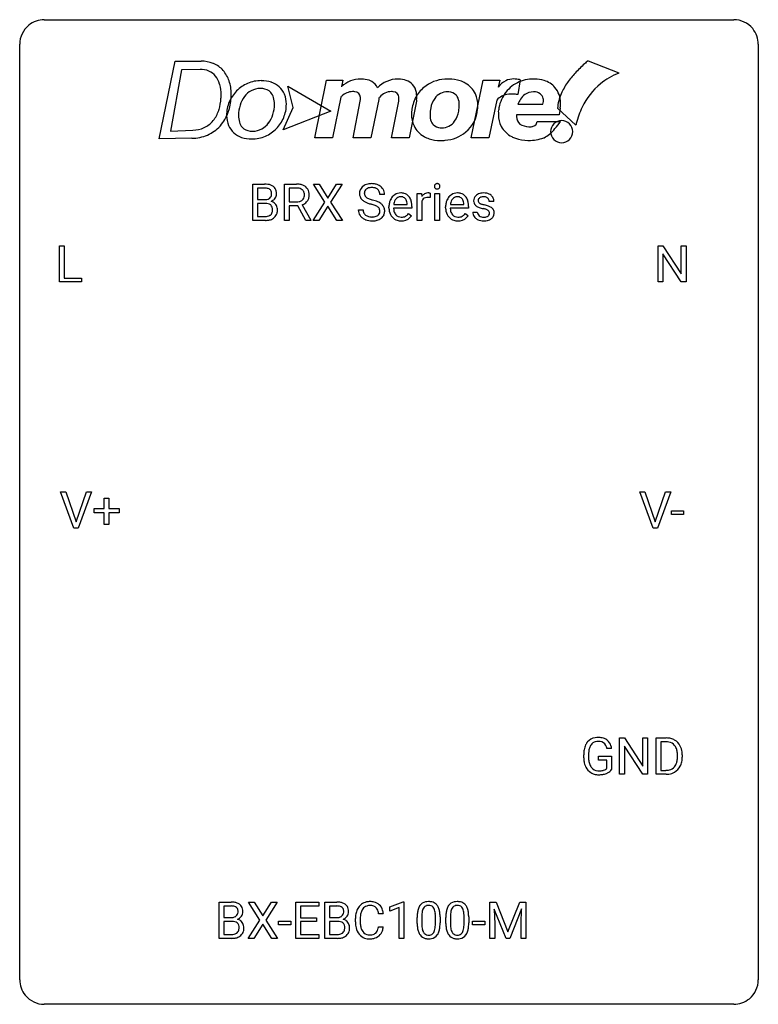
# Model space of a CAD drawing. Extents: x 2.8 to 26.6, y -2.8 to 29.
import ezdxf

# ---------------------------------------------------------------- set-up
doc = ezdxf.new("R2010")
doc.units = 0
doc.layers.add('DEFAULT_255_1_234', color=255, linetype='CONTINUOUS')
doc.layers.add('DEFAULT_255_2_778', color=255, linetype='CONTINUOUS')

msp = doc.modelspace()

# ---------------------------------------------------------------- linework, layer by layer
at = {"layer": 'DEFAULT_255_1_234'}
for p, q in [((10.293, 22.5), (10.293, 23.669)), ((10.293, 23.669), (10.675, 23.669)), ((10.447, 23.542), (10.447, 23.17)), ((10.675, 23.542), (10.447, 23.542)), ((11.316, 22.5), (11.316, 23.669)), ((11.316, 23.669), (11.703, 23.669)), ((11.471, 23.542), (11.471, 23.099)), ((11.707, 23.542), (11.471, 23.542)), ((12.619, 23.089), (12.249, 23.669)), ((12.249, 23.669), (12.429, 23.669)), ((12.429, 23.669), (12.711, 23.221)), ((12.711, 23.221), (12.992, 23.669)), ((13.173, 23.669), (12.804, 23.089)), ((12.992, 23.669), (13.173, 23.669)), ((14.544, 23.331), (14.389, 23.331)), ((15.592, 22.5), (15.592, 23.369)), ((15.592, 23.369), (15.737, 23.369)), ((15.737, 23.369), (15.739, 23.268)), ((16.012, 23.374), (16.012, 23.235)), ((16.162, 22.5), (16.162, 23.369)), ((16.162, 23.369), (16.31, 23.369)), ((16.31, 23.369), (16.31, 22.5)), ((10.447, 23.17), (10.68, 23.17)), ((10.704, 23.047), (10.447, 23.047)), ((10.447, 23.047), (10.447, 22.626)), ((10.704, 23.047), (10.704, 23.047)), ((11.471, 23.099), (11.708, 23.099)), ((11.746, 22.973), (11.471, 22.973)), ((11.471, 22.973), (11.471, 22.5)), ((12, 22.5), (11.746, 22.973)), ((11.89, 23.006), (12.165, 22.509)), ((12.24, 22.5), (12.619, 23.089)), ((12.711, 22.956), (12.422, 22.5)), ((12.999, 22.5), (12.711, 22.956)), ((12.804, 23.089), (13.182, 22.5)), ((14.683, 22.91), (14.683, 22.937)), ((15.42, 22.892), (14.832, 22.892)), ((14.836, 23.014), (15.272, 23.014)), ((15.272, 23.014), (15.272, 23.025)), ((15.42, 22.953), (15.42, 22.892)), ((15.741, 23.117), (15.741, 22.5)), ((16.51, 22.91), (16.51, 22.937)), ((17.248, 22.892), (16.659, 22.892)), ((16.664, 23.014), (17.099, 23.014)), ((17.099, 23.014), (17.099, 23.025)), ((17.248, 22.953), (17.248, 22.892)), ((18.066, 23.113), (17.917, 23.113)), ((10.447, 22.626), (10.702, 22.626)), ((13.697, 22.839), (13.852, 22.839)), ((15.318, 22.722), (15.409, 22.651)), ((17.146, 22.722), (17.236, 22.651)), ((17.383, 22.767), (17.532, 22.767)), ((10.699, 22.5), (10.293, 22.5)), ((11.471, 22.5), (11.316, 22.5)), ((12.165, 22.5), (12, 22.5)), ((12.165, 22.509), (12.165, 22.5)), ((12.422, 22.5), (12.24, 22.5)), ((13.182, 22.5), (12.999, 22.5)), ((15.741, 22.5), (15.592, 22.5)), ((16.31, 22.5), (16.162, 22.5)), ((4.058, 20.515), (4.058, 21.685)), ((4.058, 21.685), (4.213, 21.685)), ((4.213, 21.685), (4.213, 20.641)), ((23.363, 20.515), (23.363, 21.685)), ((23.363, 21.685), (23.518, 21.685)), ((23.518, 21.685), (24.109, 20.78)), ((24.109, 20.78), (24.109, 21.685)), ((24.109, 21.685), (24.262, 21.685)), ((24.262, 21.685), (24.262, 20.515)), ((24.107, 20.515), (23.518, 21.417)), ((23.518, 21.417), (23.518, 20.515)), ((4.213, 20.641), (4.767, 20.641)), ((4.767, 20.641), (4.767, 20.515)), ((4.767, 20.515), (4.058, 20.515)), ((23.518, 20.515), (23.363, 20.515)), ((24.262, 20.515), (24.107, 20.515)), ((4.526, 12.578), (4.093, 13.747)), ((4.093, 13.747), (4.261, 13.747)), ((4.261, 13.747), (4.594, 12.783)), ((4.594, 12.783), (4.928, 13.747)), ((5.096, 13.747), (4.663, 12.578)), ((4.928, 13.747), (5.096, 13.747)), ((23.2, 12.578), (22.767, 13.747)), ((22.767, 13.747), (22.935, 13.747)), ((22.935, 13.747), (23.267, 12.783)), ((23.267, 12.783), (23.601, 13.747)), ((23.77, 13.747), (23.336, 12.578)), ((23.601, 13.747), (23.77, 13.747)), ((5.506, 13.205), (5.506, 13.547)), ((5.506, 13.547), (5.655, 13.547)), ((5.655, 13.547), (5.655, 13.205)), ((5.18, 13.065), (5.18, 13.205)), ((5.18, 13.205), (5.506, 13.205)), ((5.506, 13.065), (5.18, 13.065)), ((5.506, 12.695), (5.506, 13.065)), ((5.655, 13.205), (5.981, 13.205)), ((5.981, 13.065), (5.655, 13.065)), ((5.655, 13.065), (5.655, 12.695)), ((5.981, 13.205), (5.981, 13.065)), ((23.791, 13.014), (23.791, 13.135)), ((23.791, 13.135), (24.183, 13.135)), ((24.183, 13.135), (24.183, 13.014)), ((24.183, 13.014), (23.791, 13.014)), ((4.663, 12.578), (4.526, 12.578)), ((5.655, 12.695), (5.506, 12.695)), ((23.336, 12.578), (23.2, 12.578)), ((22.12, 4.64), (22.12, 5.81)), ((22.12, 5.81), (22.275, 5.81)), ((22.275, 5.81), (22.866, 4.905)), ((22.866, 4.905), (22.866, 5.81)), ((22.866, 5.81), (23.019, 5.81)), ((23.019, 5.81), (23.019, 4.64)), ((23.293, 4.64), (23.293, 5.81)), ((23.293, 5.81), (23.623, 5.81)), ((21.863, 5.467), (21.709, 5.467)), ((22.864, 4.64), (22.275, 5.542)), ((22.275, 5.542), (22.275, 4.64)), ((23.627, 5.683), (23.447, 5.683)), ((23.447, 5.683), (23.447, 4.766)), ((20.962, 5.169), (20.962, 5.271)), ((21.117, 5.275), (21.117, 5.179)), ((21.439, 5.097), (21.439, 5.223)), ((21.439, 5.223), (21.863, 5.223)), ((21.71, 5.097), (21.439, 5.097)), ((21.71, 4.835), (21.71, 5.097)), ((21.863, 5.223), (21.863, 4.794)), ((23.986, 5.193), (23.986, 5.261)), ((24.139, 5.264), (24.139, 5.19)), ((23.447, 4.766), (23.609, 4.766)), ((22.275, 4.64), (22.12, 4.64)), ((23.019, 4.64), (22.864, 4.64)), ((23.616, 4.64), (23.293, 4.64)), ((9.211, -0.651), (9.211, 0.518)), ((9.211, 0.518), (9.593, 0.518)), ((9.365, 0.391), (9.365, 0.019)), ((9.593, 0.391), (9.365, 0.391)), ((10.524, -0.062), (10.154, 0.518)), ((10.154, 0.518), (10.335, 0.518)), ((10.335, 0.518), (10.616, 0.07)), ((10.616, 0.07), (10.897, 0.518)), ((11.078, 0.518), (10.709, -0.062)), ((10.897, 0.518), (11.078, 0.518)), ((11.683, -0.651), (11.683, 0.518)), ((11.683, 0.518), (12.418, 0.518)), ((12.418, 0.391), (11.837, 0.391)), ((11.837, 0.391), (11.837, 0.015)), ((12.418, 0.518), (12.418, 0.391)), ((12.618, -0.651), (12.618, 0.518)), ((12.618, 0.518), (13, 0.518)), ((12.772, 0.391), (12.772, 0.019)), ((13, 0.391), (12.772, 0.391)), ((14.713, 0.364), (15.139, 0.524)), ((14.713, 0.229), (14.713, 0.364)), ((15.013, 0.339), (14.713, 0.229)), ((15.013, -0.651), (15.013, 0.339)), ((15.139, 0.524), (15.162, 0.524)), ((15.162, 0.524), (15.162, -0.651)), ((17.937, 0.518), (18.137, 0.518)), ((17.937, -0.651), (17.937, 0.518)), ((18.137, 0.518), (18.519, -0.436)), ((18.519, -0.436), (18.901, 0.518)), ((18.901, 0.518), (19.101, 0.518)), ((19.101, 0.518), (19.101, -0.651)), ((9.365, 0.019), (9.598, 0.019)), ((11.837, 0.015), (12.344, 0.015)), ((12.344, 0.015), (12.344, -0.111)), ((12.772, 0.019), (13.005, 0.019)), ((14.502, 0.142), (14.347, 0.142)), ((15.593, -0.173), (15.593, 0.026)), ((15.742, 0.062), (15.742, -0.176)), ((16.182, -0.193), (16.182, 0.051)), ((16.331, 0.04), (16.331, -0.153)), ((16.517, -0.173), (16.517, 0.026)), ((16.665, 0.062), (16.665, -0.176)), ((17.106, -0.193), (17.106, 0.051)), ((17.255, 0.04), (17.255, -0.153)), ((18.459, -0.651), (18.076, 0.293)), ((18.076, 0.293), (18.092, -0.196)), ((18.961, 0.296), (18.578, -0.651)), ((18.947, -0.196), (18.961, 0.296)), ((9.622, -0.104), (9.365, -0.104)), ((9.365, -0.104), (9.365, -0.525)), ((9.622, -0.104), (9.622, -0.104)), ((10.145, -0.651), (10.524, -0.062)), ((10.616, -0.195), (10.327, -0.651)), ((10.904, -0.651), (10.616, -0.195)), ((10.709, -0.062), (11.087, -0.651)), ((11.123, -0.215), (11.123, -0.094)), ((11.123, -0.094), (11.515, -0.094)), ((11.515, -0.215), (11.123, -0.215)), ((11.515, -0.094), (11.515, -0.215)), ((12.344, -0.111), (11.837, -0.111)), ((11.837, -0.111), (11.837, -0.525)), ((13.029, -0.104), (12.772, -0.104)), ((12.772, -0.104), (12.772, -0.525)), ((13.029, -0.104), (13.029, -0.104)), ((13.602, -0.121), (13.602, -0.009)), ((13.757, -0.013), (13.757, -0.126)), ((14.347, -0.28), (14.502, -0.28)), ((17.378, -0.215), (17.378, -0.094)), ((17.378, -0.094), (17.77, -0.094)), ((17.77, -0.215), (17.378, -0.215)), ((17.77, -0.094), (17.77, -0.215)), ((18.092, -0.196), (18.092, -0.651)), ((18.947, -0.651), (18.947, -0.196)), ((9.365, -0.525), (9.62, -0.525)), ((11.837, -0.525), (12.426, -0.525)), ((12.426, -0.525), (12.426, -0.651)), ((12.772, -0.525), (13.027, -0.525)), ((9.617, -0.651), (9.211, -0.651)), ((10.327, -0.651), (10.145, -0.651)), ((11.087, -0.651), (10.904, -0.651)), ((12.426, -0.651), (11.683, -0.651)), ((13.024, -0.651), (12.618, -0.651)), ((15.162, -0.651), (15.013, -0.651)), ((18.092, -0.651), (17.937, -0.651)), ((18.578, -0.651), (18.459, -0.651)), ((19.101, -0.651), (18.947, -0.651))]:
    msp.add_line(p, q, dxfattribs=at)
for centre, radius, start, end in [((10.679, 22.932), 0.737, 82.1257, 90.2933), ((10.676, 23.188), 0.354, 89.8708, 90.0431), ((10.678, 23.066), 0.477, 82.6985, 90.1729), ((10.702, 23.247), 0.294, 71.6863, 82.8456), ((10.718, 23.204), 0.462, 69.9044, 82.2857), ((10.739, 23.357), 0.177, 52.8286, 71.985), ((10.767, 23.396), 0.13, 31.8853, 52.1413), ((10.775, 23.358), 0.298, 51.1839, 70.0182), ((10.8, 23.396), 0.253, 12.1017, 50.4215), ((11.707, 22.973), 0.696, 80.6536, 90.3427), ((11.705, 23.083), 0.459, 84.5401, 89.7281), ((11.72, 23.218), 0.324, 72.3702, 84.8791), ((11.755, 23.325), 0.211, 48.781, 72.697), ((11.749, 23.219), 0.446, 65.6987, 80.833), ((11.797, 23.329), 0.327, 50.0017, 65.4306), ((11.819, 23.358), 0.29, 11.6284, 49.5603), ((14.013, 23.371), 0.28, 132.4834, 181.0242), ((14.073, 23.315), 0.361, 129.2532, 133.4243), ((14.087, 23.293), 0.388, 101.9878, 128.8743), ((14.053, 23.379), 0.163, 127.7287, 176.7105), ((14.077, 23.349), 0.201, 114.0401, 127.9851), ((14.105, 23.285), 0.271, 99.0695, 113.7659), ((14.127, 23.121), 0.564, 89.5907, 102.3169), ((14.129, 23.14), 0.418, 89.6698, 99.231), ((14.134, 23.153), 0.532, 77.2361, 90.3248), ((14.132, 23.101), 0.457, 86.264, 90.0526), ((14.142, 23.222), 0.336, 73.7888, 86.6653), ((14.175, 23.332), 0.221, 48.5928, 74.1242), ((14.155, 23.25), 0.433, 63.8378, 77.0809), ((14.192, 23.352), 0.195, 14.9781, 48.2004), ((14.183, 23.301), 0.375, 45.9864, 64.1608), ((14.209, 23.331), 0.335, 32.2747, 45.6547), ((14.216, 23.333), 0.329, 359.6507, 32.613), ((16.248, 23.6), 0.0979, 161.4151, 180.5526), ((16.26, 23.599), 0.111, 179.9429, 185.0961), ((16.233, 23.595), 0.0834, 184.1069, 222.4604), ((16.235, 23.604), 0.085, 138.1827, 160.9307), ((16.224, 23.613), 0.0704, 104.6369, 138.004), ((16.221, 23.584), 0.0661, 222.5063, 237.9907), ((16.227, 23.596), 0.0802, 238.5431, 259.1288), ((16.235, 23.576), 0.109, 92.0601, 105.2189), ((16.236, 23.64), 0.125, 258.8431, 270.4154), ((16.237, 23.542), 0.143, 89.9756, 92.5012), ((16.238, 23.565), 0.12, 78.0235, 90.4478), ((16.237, 23.662), 0.147, 269.9695, 272.816), ((16.24, 23.625), 0.11, 272.3547, 285.8953), ((16.247, 23.606), 0.078, 55.0515, 78.3369), ((16.251, 23.588), 0.0718, 285.4397, 316.5324), ((16.252, 23.615), 0.0683, 42.0501, 54.4514), ((16.239, 23.602), 0.0866, 1.7497, 42.1496), ((16.244, 23.594), 0.0808, 316.7107, 341.6517), ((16.23, 23.598), 0.0956, 342.1071, 0.5529), ((16.213, 23.599), 0.112, 359.9853, 2.8365), ((10.705, 23.394), 0.221, 281.2041, 302.5148), ((10.718, 23.369), 0.193, 303.0217, 309.837), ((10.737, 23.349), 0.165, 309.5228, 356.951), ((10.738, 23.38), 0.162, 10.9182, 31.323), ((10.642, 23.36), 0.26, 359.5559, 11.2096), ((10.67, 23.358), 0.232, 355.4701, 0.0493), ((10.778, 23.386), 0.29, 298.6825, 323.2757), ((10.82, 23.354), 0.238, 323.4908, 0.8817), ((10.662, 23.361), 0.396, 359.5251, 12.8212), ((11.763, 23.306), 0.195, 310.9876, 356.2716), ((11.772, 23.347), 0.183, 43.5752, 48.2039), ((11.766, 23.344), 0.19, 12.4173, 43.1022), ((11.668, 23.32), 0.29, 359.5239, 12.8809), ((11.687, 23.317), 0.272, 354.9348, 0.0609), ((11.813, 23.304), 0.3, 323.8609, 341.6142), ((11.773, 23.314), 0.341, 341.9983, 0.4822), ((11.665, 23.321), 0.448, 359.5656, 12.3691), ((14.014, 23.364), 0.28, 179.5062, 199.8695), ((14.007, 23.365), 0.274, 200.6782, 228.1764), ((14.121, 23.369), 0.232, 175.1779, 180.0582), ((14.037, 23.368), 0.147, 179.6142, 228.1246), ((14.081, 23.409), 0.207, 226.578, 230.88), ((14.128, 23.471), 0.285, 231.4635, 241.9261), ((14.248, 23.691), 0.536, 241.7179, 248.326), ((14.386, 24.035), 0.906, 248.2008, 252.4528), ((14.121, 23.333), 0.268, 359.4693, 14.9832), ((15.094, 22.996), 0.4, 134.315, 154.5315), ((15.072, 23.015), 0.372, 122.8617, 133.9708), ((15.103, 23.022), 0.259, 137.511, 158.8516), ((15.062, 23.037), 0.347, 89.8249, 123.4199), ((15.065, 23.056), 0.208, 118.0551, 137.454), ((15.06, 23.061), 0.202, 89.2019, 117.2852), ((15.067, 22.973), 0.412, 74.7876, 90.5483), ((15.063, 23.009), 0.254, 83.728, 90.0965), ((15.076, 23.082), 0.18, 41.1646, 85.0014), ((15.096, 23.081), 0.3, 39.8178, 74.7634), ((15.055, 23.065), 0.207, 29.017, 41.1488), ((15.045, 23.041), 0.365, 16.8991, 39.483), ((15.964, 23.131), 0.263, 127.8166, 148.6302), ((15.915, 23.053), 0.186, 107.1346, 157.6458), ((15.939, 23.157), 0.227, 91.333, 126.7876), ((15.936, 22.978), 0.263, 89.276, 106.6214), ((15.946, 23.086), 0.299, 89.9866, 92.4688), ((15.94, 22.733), 0.508, 86.8039, 90.0431), ((15.947, 23.113), 0.272, 85.359, 90.1623), ((15.946, 22.829), 0.411, 80.6754, 86.8933), ((15.956, 23.214), 0.171, 78.4019, 85.4595), ((15.97, 23.283), 0.1, 67.7858, 78.5728), ((15.981, 23.311), 0.0703, 63.4836, 67.3063), ((16.921, 22.996), 0.4, 134.315, 154.5315), ((16.899, 23.015), 0.372, 122.8617, 133.9708), ((16.93, 23.022), 0.259, 137.511, 158.8516), ((16.889, 23.037), 0.347, 89.8249, 123.4199), ((16.893, 23.056), 0.208, 118.0551, 137.454), ((16.887, 23.061), 0.202, 89.2019, 117.2852), ((16.894, 22.973), 0.412, 74.7876, 90.5483), ((16.891, 23.009), 0.254, 83.728, 90.0965), ((16.903, 23.082), 0.18, 41.1646, 85.0014), ((16.924, 23.081), 0.3, 39.8178, 74.7634), ((16.882, 23.065), 0.207, 29.017, 41.1488), ((16.872, 23.041), 0.365, 16.8991, 39.483), ((17.634, 23.132), 0.22, 132.0054, 180.3943), ((17.699, 23.071), 0.31, 129.232, 133.5302), ((17.705, 23.062), 0.32, 100.441, 128.9081), ((17.674, 23.137), 0.113, 151.3635, 180.0701), ((17.679, 23.132), 0.119, 126.9083, 150.3166), ((17.696, 23.112), 0.145, 113.7226, 127.4763), ((17.715, 23.065), 0.196, 98.9683, 113.457), ((17.732, 22.933), 0.452, 89.6985, 100.9027), ((17.733, 22.962), 0.301, 89.6766, 99.1265), ((17.738, 22.917), 0.468, 77.6965, 90.4077), ((17.735, 23.014), 0.248, 81.4465, 90.171), ((17.747, 23.079), 0.183, 49.7981, 82.1218), ((17.771, 23.06), 0.321, 50.7277, 78.0399), ((17.746, 23.079), 0.183, 43.8048, 49.6272), ((17.787, 23.114), 0.13, 359.805, 45.1545), ((17.815, 23.112), 0.253, 25.7545, 51.0957), ((17.815, 23.117), 0.251, 359.2469, 24.7394), ((10.682, 23.499), 0.329, 269.6065, 281.4534), ((10.709, 22.685), 0.361, 76.5636, 90.6981), ((10.76, 22.871), 0.169, 17.6685, 78.9941), ((10.742, 23.446), 0.36, 293.1999, 299.1396), ((10.809, 22.838), 0.287, 54.0012, 74.9168), ((10.657, 22.84), 0.277, 359.0456, 17.2296), ((10.821, 22.857), 0.264, 36.3581, 53.5292), ((10.808, 22.848), 0.28, 4.819, 36.309), ((10.73, 22.837), 0.358, 359.937, 5.5204), ((11.711, 23.458), 0.359, 269.5897, 281.8058), ((11.736, 23.343), 0.242, 281.5501, 303.9357), ((11.75, 23.32), 0.215, 304.4416, 311.2106), ((11.738, 23.406), 0.428, 290.8087, 297.2323), ((11.782, 23.327), 0.338, 296.7019, 323.6876), ((14.056, 23.413), 0.342, 227.4065, 229.9881), ((14.134, 23.513), 0.469, 230.4982, 241.8087), ((14.287, 23.793), 0.788, 241.6337, 249.0065), ((14.455, 24.226), 1.252, 248.9199, 254.144), ((14.507, 24.407), 1.297, 252.3391, 254.3469), ((13.669, 21.479), 1.604, 71.7183, 73.9259), ((13.752, 21.709), 1.504, 71.0197, 74.4087), ((13.848, 22.018), 1.037, 68.0063, 71.8053), ((14.02, 22.441), 0.58, 62.2515, 68.1221), ((13.922, 22.198), 0.986, 66.1847, 71.0864), ((14.159, 22.701), 0.285, 52.7386, 62.4979), ((14.078, 22.549), 0.603, 59.3536, 66.2692), ((14.241, 22.81), 0.149, 16.4723, 52.6262), ((14.166, 22.699), 0.428, 49.1021, 59.3294), ((14.248, 22.792), 0.304, 32.792, 49.2506), ((14.28, 22.815), 0.264, 31.1181, 32.4005), ((14.272, 22.812), 0.274, 8.1117, 30.7959), ((15.262, 22.941), 0.579, 167.4007, 180.3177), ((15.25, 22.907), 0.567, 179.6531, 191.4989), ((15.157, 22.963), 0.472, 154.1836, 167.2508), ((15.218, 22.898), 0.386, 180.9846, 194.9401), ((15.334, 22.953), 0.501, 169.8376, 173.0566), ((15.217, 22.976), 0.382, 158.5846, 170.1721), ((15.001, 23.037), 0.268, 12.6958, 28.6404), ((14.864, 23.004), 0.408, 2.9092, 12.8847), ((14.856, 22.981), 0.564, 4.9636, 17.2026), ((14.614, 22.955), 0.807, 359.8835, 5.2834), ((15.985, 23.014), 0.264, 155.6587, 157.2539), ((17.09, 22.941), 0.579, 167.4007, 180.3177), ((17.077, 22.907), 0.567, 179.6531, 191.4989), ((16.984, 22.963), 0.472, 154.1836, 167.2508), ((17.045, 22.898), 0.386, 180.9846, 194.9401), ((17.161, 22.953), 0.501, 169.8376, 173.0566), ((17.044, 22.976), 0.382, 158.5846, 170.1721), ((16.828, 23.037), 0.268, 12.6958, 28.6404), ((16.691, 23.004), 0.408, 2.9092, 12.8847), ((16.683, 22.981), 0.564, 4.9636, 17.2026), ((16.441, 22.955), 0.807, 359.8835, 5.2834), ((17.649, 23.13), 0.236, 179.8809, 187.434), ((17.596, 23.121), 0.182, 186.913, 213.9619), ((17.598, 23.124), 0.186, 214.3062, 220.5065), ((17.633, 23.155), 0.232, 220.8667, 234.5494), ((17.695, 23.241), 0.338, 234.4047, 243.2862), ((17.758, 23.367), 0.479, 243.3097, 249.9709), ((17.705, 23.135), 0.144, 179.217, 179.9954), ((17.669, 23.134), 0.107, 179.304, 198.4225), ((17.65, 23.129), 0.0877, 199.2896, 238.6035), ((17.858, 23.639), 0.769, 249.9011, 254.7553), ((17.71, 23.223), 0.2, 237.9846, 246.8745), ((17.796, 23.42), 0.414, 246.6235, 251.8169), ((17.962, 24.015), 1.159, 254.6902, 258.0466), ((17.899, 23.729), 0.74, 251.7134, 255.0778), ((18.019, 24.176), 1.203, 255.0367, 257.4706), ((17.517, 21.917), 0.985, 75.681, 78.0062), ((17.508, 21.874), 1.155, 73.6838, 77.5017), ((17.601, 22.241), 0.651, 71.3164, 75.8006), ((17.617, 22.244), 0.769, 68.7044, 73.725), ((17.707, 22.477), 0.519, 63.5906, 68.6627), ((17.784, 22.631), 0.347, 54.7106, 63.7014), ((17.847, 22.718), 0.24, 41.0622, 54.8487), ((17.881, 22.749), 0.194, 34.4951, 40.7106), ((10.704, 22.962), 0.336, 269.6056, 281.374), ((10.727, 22.853), 0.225, 281.1056, 302.5132), ((10.742, 22.826), 0.194, 303.0369, 311.8811), ((10.768, 22.843), 0.335, 286.0418, 310.8441), ((10.749, 22.818), 0.183, 311.9916, 351.7143), ((10.667, 22.834), 0.267, 350.734, 0.2222), ((10.797, 22.807), 0.288, 311.1786, 344.6887), ((10.698, 22.833), 0.391, 344.7479, 0.5373), ((14.005, 22.835), 0.309, 179.2419, 215.2648), ((14.033, 22.854), 0.342, 215.3403, 233.0843), ((14.088, 22.929), 0.436, 233.167, 246.4951), ((14.082, 22.836), 0.23, 179.3355, 199.1046), ((14.049, 22.827), 0.196, 199.8829, 232.7063), ((14.096, 22.887), 0.272, 232.3738, 255.5137), ((14.13, 23.011), 0.401, 255.2446, 267.5321), ((14.139, 23.134), 0.525, 267.1558, 270.0287), ((14.142, 23.09), 0.48, 269.7, 278.166), ((14.167, 22.917), 0.305, 278.0231, 290.6255), ((14.202, 22.824), 0.206, 290.662, 307.0371), ((14.202, 22.878), 0.387, 284.3734, 307.1424), ((14.232, 22.787), 0.159, 306.3944, 355.3031), ((14.195, 22.797), 0.196, 359.4179, 16.1972), ((14.181, 22.795), 0.21, 354.366, 0.0699), ((14.225, 22.842), 0.345, 307.6552, 308.453), ((14.271, 22.791), 0.276, 307.5917, 336.4316), ((14.253, 22.793), 0.293, 337.4731, 0.7537), ((14.191, 22.798), 0.356, 359.8389, 8.4707), ((15.078, 22.868), 0.39, 190.9375, 223.3654), ((15.057, 22.847), 0.361, 223.3001, 251.8562), ((15.113, 22.87), 0.277, 194.8031, 222.0413), ((15.082, 22.839), 0.234, 221.5417, 268.8614), ((15.089, 22.907), 0.302, 267.7324, 270.0097), ((15.091, 22.927), 0.322, 269.6925, 280.4118), ((15.109, 22.835), 0.229, 280.2255, 298.6339), ((15.111, 22.838), 0.352, 276.9728, 328.0035), ((15.121, 22.811), 0.202, 299.043, 300.4643), ((15.053, 22.924), 0.334, 300.6577, 322.0379), ((15.017, 22.955), 0.38, 321.675, 322.3047), ((16.905, 22.868), 0.39, 190.9375, 223.3654), ((16.884, 22.847), 0.361, 223.3001, 251.8562), ((16.94, 22.87), 0.277, 194.8031, 222.0413), ((16.909, 22.839), 0.234, 221.5417, 268.8614), ((16.917, 22.907), 0.302, 267.7324, 270.0097), ((16.918, 22.927), 0.322, 269.6925, 280.4118), ((16.936, 22.835), 0.229, 280.2255, 298.6339), ((16.938, 22.838), 0.352, 276.9728, 328.0035), ((16.948, 22.811), 0.202, 299.043, 300.4643), ((16.88, 22.924), 0.334, 300.6577, 322.0379), ((16.845, 22.955), 0.38, 321.675, 322.3047), ((17.632, 22.767), 0.249, 179.9706, 215.1573), ((17.661, 22.783), 0.282, 214.4012, 228.676), ((17.688, 22.816), 0.324, 228.9685, 245.7045), ((17.702, 22.774), 0.17, 182.4299, 203.033), ((17.684, 22.769), 0.151, 203.7988, 232.5485), ((17.711, 22.804), 0.196, 232.3783, 256.3935), ((17.734, 22.893), 0.288, 256.1045, 268.4627), ((17.739, 22.973), 0.368, 268.0716, 270.0138), ((17.741, 22.945), 0.34, 269.7031, 278.8342), ((17.759, 22.832), 0.226, 278.6729, 292.8233), ((17.691, 22.506), 0.371, 64.8282, 71.42), ((17.779, 22.782), 0.172, 293.1452, 303.6656), ((17.768, 22.668), 0.192, 54.3827, 65.0623), ((17.782, 22.822), 0.334, 282.9363, 306.5646), ((17.806, 22.745), 0.126, 303.1248, 321.7428), ((17.819, 22.737), 0.106, 19.3541, 54.6485), ((17.824, 22.728), 0.101, 322.4749, 1.1291), ((17.798, 22.732), 0.128, 359.3335, 18.5871), ((17.808, 22.784), 0.288, 307.0242, 308.5578), ((17.848, 22.739), 0.228, 307.7358, 334.7849), ((17.886, 22.754), 0.187, 9.3763, 34.0834), ((17.84, 22.737), 0.234, 335.8655, 0.8022), ((17.82, 22.742), 0.254, 359.7695, 9.7663), ((10.699, 23.196), 0.696, 269.9237, 274.4456), ((10.717, 23.008), 0.507, 274.1042, 286.4072), ((14.13, 23.017), 0.533, 246.1383, 248.0543), ((14.135, 23.036), 0.553, 248.2708, 270.4056), ((14.14, 23.24), 0.756, 269.9708, 272.8178), ((14.152, 23.06), 0.576, 272.4383, 284.6465), ((15.077, 22.921), 0.438, 252.3266, 270.581), ((15.083, 22.986), 0.502, 269.8361, 278.0582), ((16.904, 22.921), 0.438, 252.3266, 270.581), ((16.91, 22.986), 0.502, 269.8361, 278.0582), ((17.715, 22.874), 0.388, 245.4963, 259.0227), ((17.737, 22.985), 0.502, 259.0724, 270.2898), ((17.739, 23.093), 0.61, 269.9919, 271.4772), ((17.746, 22.969), 0.485, 271.1026, 283.2201), ((21.391, 5.421), 0.402, 98.419, 139.6707), ((21.429, 5.236), 0.59, 89.7659, 99.4415), ((21.436, 5.243), 0.583, 78.0552, 90.4042), ((21.476, 5.424), 0.397, 54.638, 78.3339), ((21.495, 5.456), 0.36, 50.0317, 54.1558), ((21.485, 5.447), 0.374, 18.1092, 49.7181), ((23.627, 5.223), 0.587, 75.4101, 90.3804), ((23.65, 5.319), 0.488, 60.1456, 75.1888), ((23.666, 5.347), 0.456, 26.5254, 60.1451), ((21.872, 5.277), 0.91, 170.2024, 180.3561), ((21.556, 5.333), 0.589, 154.2857, 170.3893), ((21.427, 5.392), 0.448, 139.8402, 153.9333), ((21.701, 5.312), 0.582, 162.6076, 173.678), ((21.493, 5.379), 0.363, 144.3561, 162.8564), ((21.403, 5.442), 0.253, 105.6679, 144.2649), ((21.429, 5.349), 0.35, 89.415, 105.5823), ((21.434, 5.298), 0.401, 82.106, 90.2001), ((21.467, 5.462), 0.234, 27.7361, 84.5258), ((21.354, 5.406), 0.36, 9.7557, 27.3216), ((21.339, 5.394), 0.529, 7.9673, 18.6985), ((23.625, 5.226), 0.457, 79.2152, 89.7446), ((23.658, 5.371), 0.308, 40.384, 80.1431), ((23.632, 5.351), 0.341, 26.5777, 40.1532), ((23.539, 5.308), 0.443, 9.6572, 26.1933), ((23.554, 5.287), 0.583, 7.403, 26.8321), ((21.749, 5.174), 0.787, 180.3883, 188.9219), ((22.007, 5.274), 0.89, 173.467, 179.9731), ((21.816, 5.175), 0.699, 179.6556, 190.008), ((23.435, 5.172), 0.55, 343.3325, 355.8549), ((23.303, 5.265), 0.683, 359.6455, 9.8608), ((23.225, 5.192), 0.761, 355.4989, 0.0792), ((23.411, 5.186), 0.728, 348.7289, 0.3012), ((23.394, 5.262), 0.744, 0.1605, 7.7176), ((21.564, 5.143), 0.599, 188.6921, 205.7821), ((21.504, 5.117), 0.534, 206.1129, 207.4917), ((21.426, 5.071), 0.444, 206.7884, 238.6963), ((21.585, 5.133), 0.464, 189.8117, 206.6797), ((21.5, 5.093), 0.371, 207.1032, 217.7074), ((21.437, 5.038), 0.287, 216.7346, 265.6812), ((21.473, 5.222), 0.471, 275.9894, 284.4615), ((21.493, 5.139), 0.385, 284.7034, 286.4954), ((21.533, 5.008), 0.248, 286.0771, 304.2626), ((21.547, 4.986), 0.222, 304.5892, 317.1073), ((21.58, 4.993), 0.346, 295.8438, 324.855), ((23.613, 5.227), 0.46, 269.497, 284.0205), ((23.649, 5.09), 0.319, 283.77, 318.1555), ((23.615, 5.116), 0.361, 318.7416, 343.6874), ((23.673, 5.101), 0.449, 299.2532, 333.4571), ((23.576, 5.153), 0.559, 333.0707, 348.7182), ((21.428, 5.076), 0.449, 238.8203, 253.2788), ((21.446, 5.143), 0.519, 253.5786, 270.4175), ((21.45, 5.128), 0.378, 264.7367, 270.0611), ((21.452, 5.413), 0.662, 269.8336, 276.054), ((21.45, 5.551), 0.927, 269.997, 270.2525), ((21.453, 5.42), 0.795, 270.02, 278.7495), ((21.487, 5.205), 0.578, 278.6622, 291.3045), ((21.538, 5.068), 0.432, 291.5695, 296.4549), ((23.611, 5.32), 0.679, 270.4444, 278.4511), ((23.637, 5.169), 0.527, 278.1072, 299.034), ((9.597, -0.219), 0.737, 82.1257, 90.2933), ((9.594, 0.037), 0.354, 89.8708, 90.0431), ((9.596, -0.085), 0.477, 82.6985, 90.1729), ((9.62, 0.096), 0.294, 71.6863, 82.8456), ((9.636, 0.053), 0.462, 69.9044, 82.2857), ((9.657, 0.206), 0.177, 52.8286, 71.985), ((9.685, 0.245), 0.13, 31.8853, 52.1413), ((9.693, 0.207), 0.298, 51.1839, 70.0182), ((9.718, 0.245), 0.253, 12.1017, 50.4215), ((13.004, -0.219), 0.737, 82.1257, 90.2933), ((13.001, 0.037), 0.354, 89.8708, 90.0431), ((13.003, -0.085), 0.477, 82.6985, 90.1729), ((13.027, 0.096), 0.294, 71.6863, 82.8456), ((13.043, 0.053), 0.462, 69.9044, 82.2857), ((13.064, 0.206), 0.177, 52.8286, 71.985), ((13.092, 0.245), 0.13, 31.8853, 52.1413), ((13.1, 0.207), 0.298, 51.1839, 70.0182), ((13.126, 0.245), 0.253, 12.1017, 50.4215), ((14.082, 0.084), 0.464, 136.7831, 155.2473), ((14.043, 0.117), 0.413, 121.7633, 136.4281), ((14.056, 0.092), 0.441, 95.646, 121.5491), ((14.055, 0.138), 0.267, 109.2998, 143.3038), ((14.069, 0.087), 0.32, 89.3452, 108.5745), ((14.072, -0.019), 0.553, 89.9242, 96.1378), ((14.077, -0.007), 0.541, 76.6779, 90.4563), ((14.073, -0.031), 0.438, 87.3815, 90.0241), ((14.08, 0.075), 0.332, 74.7009, 87.8124), ((14.111, 0.182), 0.221, 47.4372, 75.0698), ((14.116, 0.152), 0.378, 47.4858, 76.9287), ((14.106, 0.183), 0.224, 27.8167, 46.4008), ((14.102, 0.142), 0.395, 16.5424, 46.8933), ((16.045, 0.166), 0.437, 148.7922, 164.5684), ((15.95, 0.219), 0.328, 144.5884, 148.1176), ((15.915, 0.243), 0.286, 101.6441, 144.5142), ((16.047, 0.177), 0.292, 149.4209, 163.6286), ((15.941, 0.241), 0.168, 105.7981, 149.7388), ((15.958, 0.074), 0.46, 89.5284, 102.582), ((15.959, 0.175), 0.237, 89.3807, 105.6763), ((15.966, 0.07), 0.464, 77.0438, 90.5081), ((15.963, 0.149), 0.263, 81.106, 90.2185), ((15.981, 0.237), 0.173, 30.7408, 82.4657), ((16.006, 0.234), 0.295, 48.2779, 77.4995), ((15.928, 0.203), 0.236, 24.2871, 31.3936), ((16.013, 0.247), 0.281, 36.3142, 47.6306), ((15.926, 0.188), 0.386, 18.2932, 35.6769), ((16.968, 0.166), 0.437, 148.7922, 164.5684), ((16.873, 0.219), 0.328, 144.5884, 148.1176), ((16.839, 0.243), 0.286, 101.6441, 144.5142), ((16.971, 0.177), 0.292, 149.4209, 163.6286), ((16.864, 0.241), 0.168, 105.7981, 149.7388), ((16.881, 0.074), 0.46, 89.5284, 102.582), ((16.883, 0.175), 0.237, 89.3807, 105.6763), ((16.889, 0.07), 0.464, 77.0438, 90.5081), ((16.886, 0.149), 0.263, 81.106, 90.2185), ((16.904, 0.237), 0.173, 30.7408, 82.4657), ((16.93, 0.234), 0.295, 48.2779, 77.4995), ((16.852, 0.203), 0.236, 24.2871, 31.3936), ((16.937, 0.247), 0.281, 36.3142, 47.6306), ((16.85, 0.188), 0.386, 18.2932, 35.6769), ((9.6, 0.348), 0.329, 269.6065, 281.4534), ((9.623, 0.243), 0.221, 281.2041, 302.5148), ((9.636, 0.218), 0.193, 303.0217, 309.837), ((9.655, 0.198), 0.165, 309.5228, 356.951), ((9.656, 0.229), 0.162, 10.9182, 31.323), ((9.56, 0.209), 0.26, 359.5559, 11.2096), ((9.588, 0.207), 0.232, 355.4701, 0.0493), ((9.696, 0.235), 0.29, 298.6825, 323.2757), ((9.738, 0.203), 0.238, 323.4908, 0.8817), ((9.58, 0.21), 0.396, 359.5251, 12.8212), ((13.007, 0.348), 0.329, 269.6065, 281.4534), ((13.03, 0.243), 0.221, 281.2041, 302.5148), ((13.043, 0.218), 0.193, 303.0217, 309.837), ((13.062, 0.198), 0.165, 309.5228, 356.951), ((13.063, 0.229), 0.162, 10.9182, 31.323), ((12.967, 0.209), 0.26, 359.5559, 11.2096), ((12.995, 0.207), 0.232, 355.4701, 0.0493), ((13.103, 0.235), 0.29, 298.6825, 323.2757), ((13.145, 0.203), 0.238, 323.4908, 0.8817), ((12.987, 0.21), 0.396, 359.5251, 12.8212), ((14.379, -0.005), 0.777, 169.5837, 180.2758), ((14.195, 0.029), 0.59, 155.0366, 169.6003), ((14.589, -0.011), 0.832, 174.342, 180.143), ((14.327, 0.018), 0.568, 162.9374, 174.6209), ((14.131, 0.08), 0.363, 143.0753, 163.1917), ((13.996, 0.124), 0.349, 15.7653, 27.9411), ((13.797, 0.066), 0.556, 7.8892, 15.9239), ((13.941, 0.089), 0.564, 5.4072, 17.0365), ((16.788, 0.031), 1.195, 173.7676, 180.2316), ((16.336, 0.082), 0.74, 164.3059, 173.9002), ((16.586, 0.066), 0.844, 172.0259, 178.0703), ((16.889, 0.052), 1.148, 177.8632, 179.5044), ((16.256, 0.114), 0.511, 163.3763, 172.1411), ((15.811, 0.153), 0.363, 12.0806, 23.8174), ((15.535, 0.092), 0.646, 4.8362, 12.2905), ((15.114, 0.054), 1.068, 359.809, 4.9408), ((15.672, 0.101), 0.654, 8.0247, 18.5605), ((15.256, 0.04), 1.075, 1.1274, 8.1718), ((14.932, 0.027), 1.399, 0.5424, 1.3863), ((17.711, 0.031), 1.195, 173.7676, 180.2316), ((17.26, 0.082), 0.74, 164.3059, 173.9002), ((17.813, 0.052), 1.148, 177.8632, 179.5044), ((17.51, 0.066), 0.844, 172.0259, 178.0703), ((17.18, 0.114), 0.511, 163.3763, 172.1411), ((16.734, 0.153), 0.363, 12.0806, 23.8174), ((16.459, 0.092), 0.646, 4.8362, 12.2905), ((16.038, 0.054), 1.068, 359.809, 4.9408), ((16.596, 0.101), 0.654, 8.0247, 18.5605), ((16.179, 0.04), 1.075, 1.1274, 8.1718), ((15.856, 0.027), 1.399, 0.5424, 1.3863), ((9.627, -0.466), 0.361, 76.5636, 90.6981), ((9.678, -0.28), 0.169, 17.6685, 78.9941), ((9.66, 0.295), 0.36, 293.1999, 299.1396), ((9.727, -0.313), 0.287, 54.0012, 74.9168), ((9.575, -0.311), 0.277, 359.0456, 17.2296), ((9.585, -0.317), 0.267, 350.734, 0.2222), ((9.739, -0.294), 0.264, 36.3581, 53.5292), ((9.726, -0.303), 0.28, 4.819, 36.309), ((9.616, -0.318), 0.391, 344.7479, 0.5373), ((9.648, -0.314), 0.358, 359.937, 5.5204), ((13.034, -0.466), 0.361, 76.5636, 90.6981), ((13.086, -0.28), 0.169, 17.6685, 78.9941), ((13.067, 0.295), 0.36, 293.1999, 299.1396), ((13.134, -0.313), 0.287, 54.0012, 74.9168), ((12.982, -0.311), 0.277, 359.0456, 17.2296), ((12.992, -0.317), 0.267, 350.734, 0.2222), ((13.146, -0.294), 0.264, 36.3581, 53.5292), ((13.133, -0.303), 0.28, 4.819, 36.309), ((13.023, -0.318), 0.391, 344.7479, 0.5373), ((13.055, -0.314), 0.358, 359.937, 5.5204), ((14.564, -0.121), 0.962, 179.9919, 181.5394), ((14.357, -0.132), 0.755, 181.1219, 193.8756), ((14.12, -0.194), 0.51, 193.548, 219.5757), ((14.496, -0.13), 0.739, 179.6818, 189.1505), ((14.246, -0.172), 0.486, 188.9911, 203.5773), ((13.795, -0.199), 0.558, 343.1446, 351.0106), ((13.641, -0.17), 0.715, 350.7157, 351.1602), ((13.954, -0.221), 0.551, 340.1774, 353.7814), ((16.945, -0.155), 1.353, 180.7449, 181.151), ((16.665, -0.165), 1.072, 180.8976, 188.0056), ((16.27, -0.223), 0.673, 187.8816, 198.2347), ((16.782, -0.179), 1.04, 179.7996, 185.246), ((16.378, -0.218), 0.634, 185.1412, 193.008), ((15.667, -0.245), 0.512, 343.0499, 351.9393), ((15.32, -0.194), 0.862, 351.8069, 357.7959), ((14.996, -0.178), 1.186, 357.5872, 359.2678), ((15.57, -0.209), 0.758, 344.4935, 353.9765), ((15.106, -0.157), 1.225, 353.8442, 0.2288), ((17.869, -0.155), 1.353, 180.7449, 181.151), ((17.589, -0.165), 1.072, 180.8976, 188.0056), ((17.193, -0.223), 0.673, 187.8816, 198.2347), ((17.706, -0.179), 1.04, 179.7996, 185.246), ((17.301, -0.218), 0.634, 185.1412, 193.008), ((16.59, -0.245), 0.512, 343.0499, 351.9393), ((16.244, -0.194), 0.862, 351.8069, 357.7959), ((15.92, -0.178), 1.186, 357.5872, 359.2678), ((16.494, -0.209), 0.758, 344.4935, 353.9765), ((16.03, -0.157), 1.225, 353.8442, 0.2288), ((9.622, -0.189), 0.336, 269.6056, 281.374), ((9.635, -0.143), 0.507, 274.1042, 286.4072), ((9.645, -0.298), 0.225, 281.1056, 302.5132), ((9.66, -0.325), 0.194, 303.0369, 311.8811), ((9.686, -0.308), 0.335, 286.0418, 310.8441), ((9.667, -0.333), 0.183, 311.9916, 351.7143), ((9.715, -0.344), 0.288, 311.1786, 344.6887), ((13.029, -0.189), 0.336, 269.6056, 281.374), ((13.042, -0.143), 0.507, 274.1042, 286.4072), ((13.052, -0.298), 0.225, 281.1056, 302.5132), ((13.067, -0.325), 0.194, 303.0369, 311.8811), ((13.093, -0.308), 0.335, 286.0418, 310.8441), ((13.074, -0.333), 0.183, 311.9916, 351.7143), ((13.122, -0.344), 0.288, 311.1786, 344.6887), ((14.037, -0.264), 0.401, 219.3627, 250.0612), ((14.138, -0.217), 0.369, 203.9077, 215.1312), ((14.046, -0.288), 0.252, 213.9072, 263.8849), ((14.058, -0.21), 0.332, 263.1759, 270.1031), ((14.062, -0.085), 0.456, 269.672, 279.0609), ((14.088, -0.246), 0.293, 278.875, 293.6347), ((14.108, -0.268), 0.394, 282.4333, 310.7514), ((14.12, -0.321), 0.211, 293.8553, 310.0519), ((14.121, -0.328), 0.206, 311.0647, 332.0108), ((14.001, -0.262), 0.342, 331.6589, 343.2879), ((14.111, -0.279), 0.384, 311.4559, 340.4422), ((16.021, -0.306), 0.41, 197.9694, 215.2624), ((15.919, -0.375), 0.287, 215.8618, 257.2789), ((16.113, -0.28), 0.363, 192.7898, 205.2508), ((16.009, -0.327), 0.248, 205.8005, 211.2538), ((15.956, -0.362), 0.185, 210.379, 238.4008), ((15.954, -0.357), 0.188, 239.6521, 265.9794), ((15.963, -0.29), 0.256, 265.1315, 270.0603), ((15.966, -0.323), 0.224, 269.3315, 287.2178), ((15.98, -0.373), 0.171, 287.7958, 329.0809), ((16.007, -0.375), 0.288, 280.5801, 324.9173), ((15.884, -0.313), 0.284, 328.6635, 343.3325), ((15.969, -0.349), 0.334, 324.9352, 328.616), ((15.87, -0.294), 0.447, 329.2804, 344.7473), ((16.945, -0.306), 0.41, 197.9694, 215.2624), ((16.843, -0.375), 0.287, 215.8618, 257.2789), ((17.037, -0.28), 0.363, 192.7898, 205.2508), ((16.932, -0.327), 0.248, 205.8005, 211.2538), ((16.88, -0.362), 0.185, 210.379, 238.4008), ((16.878, -0.357), 0.188, 239.6521, 265.9794), ((16.887, -0.29), 0.256, 265.1315, 270.0603), ((16.889, -0.323), 0.224, 269.3315, 287.2178), ((16.903, -0.373), 0.171, 287.7958, 329.0809), ((16.93, -0.375), 0.288, 280.5801, 324.9173), ((16.808, -0.313), 0.284, 328.6635, 343.3325), ((16.893, -0.349), 0.334, 324.9352, 328.616), ((16.793, -0.294), 0.447, 329.2804, 344.7473), ((9.617, 0.045), 0.696, 269.9237, 274.4456), ((13.025, 0.045), 0.696, 269.9237, 274.4456), ((14.054, -0.201), 0.467, 250.7885, 270.6489), ((14.059, 0.059), 0.727, 270.0021, 270.3582), ((14.064, -0.086), 0.581, 269.9359, 282.8096), ((15.959, -0.22), 0.447, 256.6229, 270.5104), ((15.966, -0.208), 0.459, 269.5977, 281.6734), ((16.883, -0.22), 0.447, 256.6229, 270.5104), ((16.89, -0.208), 0.459, 269.5977, 281.6734)]:
    msp.add_arc(centre, radius, start, end, dxfattribs=at)
at = {"layer": 'DEFAULT_255_2_778'}
for p, q in [((3.572, 28.972), (25.797, 28.972)), ((2.779, -1.984), (2.779, 28.178)), ((26.591, 28.178), (26.591, -1.984)), ((7.277, 25.127), (7.786, 27.634)), ((7.786, 27.634), (8.625, 27.634)), ((21.105, 27.649), (22.093, 27.253)), ((21.105, 27.649), (21.105, 27.649)), ((7.996, 27.352), (7.636, 25.374)), ((8.594, 27.37), (7.996, 27.352)), ((12.289, 25.161), (12.668, 27.022)), ((12.668, 27.022), (13.201, 27.024)), ((12.668, 27.022), (12.668, 27.022)), ((13.201, 27.024), (13.154, 26.812)), ((16.62, 27.055), (16.62, 27.055)), ((17.336, 25.161), (17.717, 27.022)), ((17.717, 27.022), (18.254, 27.024)), ((18.254, 27.024), (18.201, 26.797)), ((18.909, 27.036), (18.837, 26.556)), ((18.909, 27.036), (18.909, 27.036)), ((11.425, 26.833), (12.808, 26.017)), ((11.598, 26.141), (11.425, 26.833)), ((9.272, 26.56), (9.272, 26.559)), ((9.598, 26.566), (9.598, 26.566)), ((13.134, 26.479), (12.86, 25.161)), ((14.353, 26.401), (14.098, 25.161)), ((14.359, 26.441), (14.353, 26.401)), ((15.575, 26.389), (15.572, 26.346)), ((18.16, 26.379), (17.907, 25.161)), ((11.277, 25.424), (11.598, 26.141)), ((13.527, 25.161), (13.759, 26.346)), ((14.766, 25.161), (14.998, 26.35)), ((15.572, 26.346), (15.339, 25.161)), ((18.215, 25.996), (18.221, 26.066)), ((18.838, 26.246), (19.643, 26.246)), ((19.643, 26.246), (19.656, 26.292)), ((20.71, 25.572), (20.118, 26.116)), ((20.205, 26.117), (20.172, 25.901)), ((12.808, 26.017), (11.277, 25.424)), ((16.012, 25.855), (16.012, 25.855)), ((20.172, 25.901), (18.797, 25.901)), ((7.636, 25.374), (8.357, 25.413)), ((19.457, 25.686), (20.217, 25.686)), ((8.326, 25.151), (7.277, 25.127)), ((10.261, 25.127), (10.261, 25.127)), ((10.295, 25.377), (10.295, 25.377)), ((12.86, 25.161), (12.289, 25.161)), ((14.098, 25.161), (13.527, 25.161)), ((15.339, 25.161), (14.766, 25.161)), ((17.907, 25.161), (17.336, 25.161)), ((19.895, 25.362), (19.895, 25.362)), ((25.797, -2.778), (3.572, -2.778))]:
    msp.add_line(p, q, dxfattribs=at)
for centre, radius, start, end in [((3.57, 28.181), 0.791, 89.854, 129.1684), ((25.799, 28.18), 0.792, 39.4792, 90.1479), ((3.57, 28.18), 0.791, 129.1313, 180.1451), ((25.8, 28.18), 0.791, 359.8534, 39.5154), ((8.639, 26.615), 1.018, 68.1129, 90.7974), ((24.539, 23.576), 5.328, 130.1334, 131.7826), ((8.605, 26.684), 0.687, 66.6209, 90.9302), ((8.639, 26.777), 0.588, 39.7694, 66.0015), ((8.683, 26.751), 0.876, 66.66, 67.4661), ((8.695, 26.763), 0.861, 41.82, 67.1047), ((8.594, 26.686), 0.987, 18.4442, 41.2025), ((23.813, 24.372), 4.25, 131.6389, 137.3937), ((8.522, 26.691), 0.733, 16.3441, 39.0583), ((8.291, 26.583), 1.307, 359.9236, 18.5555), ((10.555, 25.914), 1.092, 89.5048, 113.2153), ((10.576, 26.01), 0.995, 71.5131, 90.6551), ((13.759, 26.185), 0.872, 88.9282, 133.9886), ((13.776, 25.96), 1.097, 88.9487, 89.9973), ((13.795, 26.256), 0.801, 72.131, 89.9595), ((13.871, 26.513), 0.533, 60.6506, 71.3519), ((14.97, 26.152), 0.905, 89.7569, 136.6759), ((14.974, 26.034), 1.023, 88.9864, 89.9984), ((14.992, 26.273), 0.783, 71.3736, 89.9913), ((15.084, 26.552), 0.49, 42.2194, 71.1458), ((16.542, 25.905), 1.149, 92.7648, 129.8242), ((16.584, 25.562), 1.494, 89.9701, 93.7575), ((16.585, 25.46), 1.595, 88.7353, 89.996), ((16.62, 25.871), 1.184, 72.496, 89.9898), ((16.694, 26.134), 0.911, 60.3351, 72.0052), ((18.759, 26.377), 0.698, 116.4899, 143.0811), ((18.705, 26.457), 0.603, 89.458, 115.3189), ((18.697, 26.123), 0.937, 77.9675, 89.1092), ((19.335, 25.901), 1.155, 89.3335, 116.2986), ((18.603, 25.592), 1.476, 78.0085, 78.7045), ((19.348, 25.659), 1.397, 88.7201, 89.9966), ((19.374, 25.943), 1.112, 73.6938, 89.7151), ((19.485, 26.315), 0.724, 40.44, 73.8803), ((22.886, 25.221), 2.993, 137.3453, 144.8863), ((22.962, 25.093), 2.328, 111.915, 128.7656), ((8.356, 26.628), 0.91, 15.9909, 17.2385), ((8.116, 26.572), 1.156, 359.3527, 15.3461), ((10.584, 25.883), 1.136, 135.6908, 157.3826), ((10.555, 25.909), 1.096, 113.1059, 135.6048), ((10.581, 26.075), 0.695, 119.1057, 143.2105), ((10.522, 26.172), 0.581, 89.1636, 118.6648), ((10.532, 26.067), 0.686, 83.3008, 90.1478), ((10.58, 26.343), 0.407, 43.972, 85.3998), ((10.657, 26.256), 0.736, 48.2603, 71.458), ((10.696, 26.31), 0.671, 22.5497, 47.6628), ((13.954, 26.64), 0.382, 20.3939, 62.2626), ((15.059, 26.545), 0.513, 8.5226, 40.9558), ((16.48, 25.975), 1.055, 129.6864, 152.8212), ((16.775, 26.255), 0.766, 24.9514, 61.0705), ((19.304, 25.971), 1.079, 116.4826, 145.7726), ((19.451, 26.293), 0.764, 0.3371, 40.052), ((22.116, 25.757), 2.055, 144.7506, 156.2561), ((22.879, 25.225), 2.173, 129.2366, 154.7722), ((7.79, 26.514), 1.48, 342.8982, 356.6953), ((7.286, 26.558), 1.986, 356.2726, 0.0484), ((7.863, 26.553), 1.734, 345.0501, 0.4502), ((7.977, 26.566), 1.622, 359.9993, 0.5185), ((10.754, 25.948), 0.91, 143.3373, 162.9538), ((10.567, 26.351), 0.41, 16.2043, 41.948), ((10.243, 26.258), 0.748, 359.0278, 16.13), ((10.567, 26.26), 0.809, 359.0651, 22.2845), ((13.671, 25.956), 0.749, 132.9288, 135.7849), ((13.518, 26.146), 0.506, 90.5889, 134.9318), ((13.513, 26.143), 0.51, 88.6765, 89.9982), ((13.515, 26.183), 0.47, 81.9072, 88.8693), ((13.577, 26.459), 0.189, 1.7456, 88.6066), ((13.011, 26.445), 0.755, 352.4549, 359.7652), ((13.169, 26.442), 0.597, 359.9824, 2.1701), ((14.95, 25.975), 0.753, 138.3264, 141.8089), ((14.764, 26.168), 0.486, 90.2911, 140.7094), ((14.753, 26.174), 0.48, 81.9477, 88.9639), ((14.817, 26.462), 0.188, 2.0596, 88.9449), ((14.25, 26.449), 0.755, 352.4549, 359.7652), ((14.408, 26.446), 0.597, 359.9824, 2.1701), ((16.639, 25.908), 1.228, 153.4099, 173.9844), ((14.737, 26.479), 0.842, 359.6942, 9.6642), ((14.447, 26.476), 1.132, 355.5855, 359.9232), ((16.76, 26.002), 0.74, 144.12, 170.2823), ((16.562, 26.155), 0.49, 88.7007, 145.0333), ((16.573, 26.001), 0.643, 88.4806, 89.9943), ((16.579, 26.103), 0.541, 85.9948, 88.8709), ((16.61, 26.316), 0.327, 43.1341, 88.7627), ((16.588, 26.307), 0.35, 32.6991, 41.7808), ((16.493, 26.26), 0.455, 1.1449, 31.2379), ((16.682, 26.214), 0.867, 359.4887, 24.8512), ((18.58, 26.011), 0.558, 117.7229, 138.7757), ((19.323, 25.946), 1.108, 145.2493, 173.7565), ((18.61, 25.927), 0.647, 88.7653, 116.6201), ((18.624, 25.683), 0.891, 88.7013, 89.9954), ((18.643, 25.772), 0.802, 87.031, 89.8987), ((18.588, 24.933), 1.642, 81.283, 86.6285), ((19.876, 25.79), 1.134, 146.8707, 156.2885), ((19.401, 26.11), 0.561, 126.9819, 147.6692), ((19.333, 26.182), 0.463, 89.2103, 125.5846), ((19.339, 26.085), 0.56, 88.7931, 89.9984), ((19.359, 26.286), 0.358, 56.621, 91.3473), ((19.413, 26.382), 0.248, 10.0759, 54.8339), ((19.235, 26.368), 0.428, 349.7487, 359.8272), ((19.298, 26.367), 0.365, 359.912, 9.2266), ((21.528, 26.01), 1.415, 156.0627, 175.7189), ((8.189, 26.377), 1.058, 321.5163, 341.7777), ((7.894, 26.493), 1.375, 341.0443, 342.4824), ((10.554, 25.892), 1.104, 157.2307, 180.3627), ((8.142, 26.488), 1.448, 339.8011, 344.656), ((10.918, 25.891), 1.083, 162.6089, 180.2167), ((9.908, 26.241), 1.083, 342.6274, 0.2324), ((10.277, 26.241), 1.099, 337.1813, 0.3162), ((16.451, 25.919), 1.04, 173.5175, 179.9286), ((17.186, 25.915), 1.175, 169.6074, 180.3525), ((15.762, 26.219), 1.186, 350.3776, 0.2886), ((15.472, 26.225), 1.477, 0.0108, 1.7076), ((16.472, 26.177), 1.075, 309.8385, 355.2269), ((16.476, 26.208), 1.073, 353.5741, 359.9259), ((18.941, 26.286), 1.276, 352.394, 353.2795), ((19.085, 26.271), 1.131, 353.1671, 359.8849), ((19.214, 26.269), 1.002, 359.994, 1.6079), ((23.481, 24.93), 2.844, 154.5468, 165.9286), ((8.381, 26.231), 0.817, 295.1848, 321.17), ((8.224, 26.443), 1.356, 318.9869, 340.4112), ((10.517, 25.885), 1.068, 180, 180.6024), ((10.25, 25.869), 0.8, 179.6456, 202.3847), ((10.59, 25.874), 0.755, 179.0373, 196.0103), ((10.073, 26.183), 0.908, 323.3206, 342.9706), ((10.241, 26.252), 1.136, 315.6908, 337.3826), ((16.264, 25.913), 0.853, 179.5369, 205.2294), ((17.522, 25.908), 1.511, 180.0153, 182.0092), ((16.44, 25.852), 0.428, 179.6036, 209.4859), ((16.17, 26.14), 0.771, 324.8707, 351.0887), ((19.14, 25.904), 0.93, 174.3658, 179.9505), ((18.994, 25.899), 0.783, 179.5739, 208.0201), ((19.153, 25.848), 0.36, 171.5295, 179.9004), ((19.126, 25.852), 0.333, 180.6192, 227.8733), ((20.253, 25.362), 0.358, 89.9945, 180.0055), ((20.253, 25.362), 0.358, 359.9945, 90.0055), ((8.367, 26.279), 0.866, 269.2774, 294.6427), ((8.368, 26.329), 1.173, 293.4453, 317.813), ((8.34, 26.355), 1.211, 317.7756, 318.5189), ((10.13, 25.824), 0.672, 202.6961, 227.7202), ((10.262, 25.781), 0.414, 196.0798, 221.543), ((10.244, 25.782), 0.402, 223.5016, 264.9455), ((10.302, 25.955), 0.578, 269.3132, 298.9193), ((10.242, 26.06), 0.698, 299.0845, 323.1838), ((10.263, 26.234), 1.108, 293.2336, 315.5688), ((16.185, 25.876), 0.766, 205.24, 241.2117), ((16.339, 25.805), 0.317, 211.0571, 223.1755), ((16.347, 25.823), 0.335, 224.4925, 268.7887), ((16.377, 26.035), 0.549, 266.1163, 268.8181), ((16.384, 26.164), 0.678, 268.5262, 269.9955), ((16.399, 25.974), 0.488, 268.1704, 325.4339), ((19.002, 25.908), 0.794, 208.3292, 243.0715), ((19.204, 26.113), 0.591, 239.3033, 268.7295), ((19.227, 26.347), 0.826, 267.4839, 270.0169), ((19.227, 26.431), 0.91, 270.0309, 273.223), ((19.254, 25.77), 0.249, 275.4918, 302.3582), ((19.32, 25.654), 0.116, 305.5617, 314.7658), ((19.31, 25.687), 0.147, 308.6633, 359.3837), ((18.793, 26.541), 1.649, 310.4033, 318.9534), ((17.807, 27.41), 2.963, 318.8022, 324.4102), ((23.965, 24.792), 3.347, 165.661, 166.5254), ((8.338, 26.407), 1.256, 269.4376, 293.2645), ((10.167, 25.874), 0.734, 228.2272, 251.4911), ((10.25, 26.12), 0.994, 251.4783, 270.6556), ((10.293, 26.062), 0.685, 262.8561, 270.1707), ((10.269, 26.213), 1.086, 269.5873, 293.3837), ((16.264, 25.997), 0.91, 240.537, 251.6023), ((16.336, 26.248), 1.17, 252.1169, 270.0116), ((16.362, 26.611), 1.534, 269.9464, 274.9539), ((16.413, 26.243), 1.163, 274.0087, 309.9463), ((19.102, 26.067), 0.981, 242.0401, 249.5873), ((19.157, 26.248), 1.17, 250.1385, 270.3254), ((19.194, 26.453), 1.376, 269.5725, 290.5413), ((19.441, 25.686), 0.572, 294.3678, 294.9812), ((19.319, 25.915), 0.831, 295.9312, 310.7744), ((20.253, 25.362), 0.358, 179.9945, 270.0055), ((20.253, 25.362), 0.358, 269.9945, 0.0055), ((16.361, 26.736), 1.659, 269.1564, 269.9978), ((19.184, 26.671), 1.594, 269.2882, 269.9986), ((3.57, -1.986), 0.791, 179.8524, 219.1642), ((25.8, -1.986), 0.791, 309.4762, 0.1483), ((3.57, -1.987), 0.791, 219.1282, 270.1454), ((25.799, -1.987), 0.791, 269.8517, 309.5112)]:
    msp.add_arc(centre, radius, start, end, dxfattribs=at)

doc.saveas('drawing.dxf')
